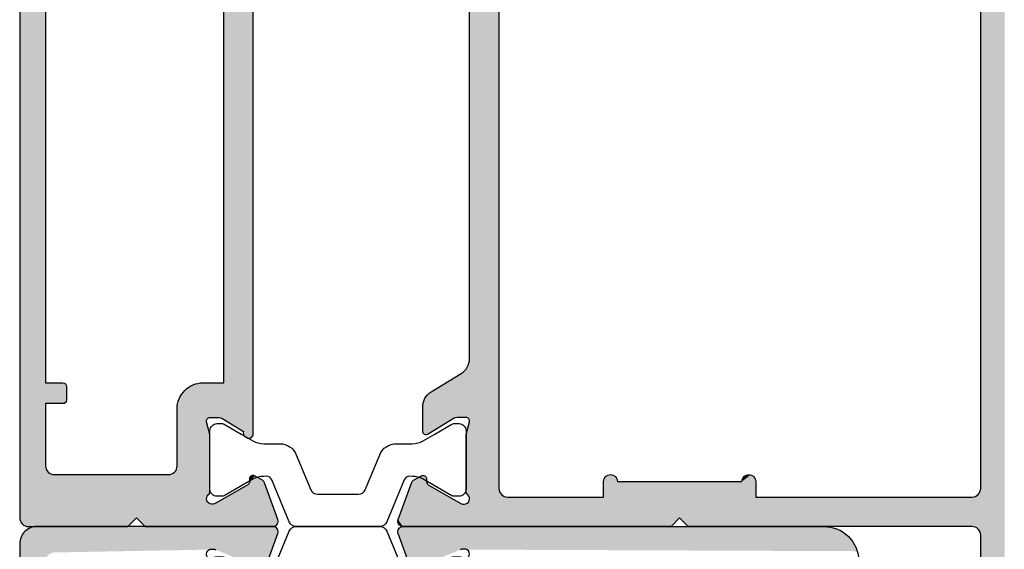
# Model space of a CAD drawing. Extents: x 0 to 354, y 0 to 482.
# Drawn here: x 44 to 101, y 210 to 240 of the extents above; entities that cross this region are included whole.
import ezdxf

# ---------------------------------------------------------------- set-up
doc = ezdxf.new("R2010")
doc.units = 0
for name, color, linetype in [('APL_HATCH', 253, 'CONTINUOUS'), ('APL_JOINERY', 2, 'CONTINUOUS'), ('JOINERY', 2, 'CONTINUOUS')]:
    doc.layers.add(name, color=color, linetype=linetype)

# ---------------------------------------------------------------- blocks, each defined once
blk = doc.blocks.new('*U80')
at = {"layer": 'APL_HATCH', "linetype": 'CONTINUOUS'}
for points in [[(-25.536, 10.816), (-25.589, 10.753), (-10.859, 10.783)], [(-25.477, 10.875), (-25.536, 10.816), (-10.854, 10.83)], [(-10.854, 10.83), (-25.536, 10.816), (-10.859, 10.783)], [(-25.414, 10.928), (-25.477, 10.875), (-10.866, 10.925)], [(-10.866, 10.925), (-25.477, 10.875), (-10.856, 10.878)], [(-10.856, 10.878), (-25.477, 10.875), (-10.854, 10.83)], [(-25.347, 10.976), (-25.414, 10.928), (-10.884, 10.97)], [(-10.884, 10.97), (-25.414, 10.928), (-10.866, 10.925)], [(-25.276, 11.019), (-25.347, 10.976), (-10.908, 11.011)], [(-10.908, 11.011), (-25.347, 10.976), (-10.884, 10.97)], [(-25.202, 11.055), (-25.276, 11.019), (-10.939, 11.048)], [(-10.939, 11.048), (-25.276, 11.019), (-10.908, 11.011)], [(-25.125, 11.085), (-25.202, 11.055), (-10.975, 11.08)], [(-10.975, 11.08), (-25.202, 11.055), (-10.939, 11.048)], [(-25.045, 11.108), (-25.125, 11.085), (-11.015, 11.105)], [(-11.015, 11.105), (-25.125, 11.085), (-10.975, 11.08)], [(-24.965, 11.125), (-25.045, 11.108), (-11.059, 11.124)], [(-11.059, 11.124), (-25.045, 11.108), (-11.015, 11.105)], [(-24.883, 11.136), (-24.965, 11.125), (-11.106, 11.135)], [(-11.106, 11.135), (-24.965, 11.125), (-11.059, 11.124)], [(-24.8, 11.139), (-24.883, 11.136), (-11.106, 11.135)], [(-11.154, 11.139), (-24.8, 11.139), (-11.106, 11.135)], [(-25.786, 10.304), (-25.797, 10.222), (-14.62, 9.839)], [(-25.769, 10.385), (-25.786, 10.304), (-14.62, 9.839)], [(-25.746, 10.464), (-25.769, 10.385), (-14.62, 9.839)], [(-25.716, 10.541), (-25.746, 10.464), (-14.62, 9.839)], [(-25.679, 10.615), (-25.716, 10.541), (-14.62, 9.839)], [(-25.637, 10.686), (-25.679, 10.615), (-14.62, 9.839)], [(-25.589, 10.753), (-25.637, 10.686), (-10.872, 10.736)], [(-10.872, 10.736), (-25.637, 10.686), (-14.62, 9.839)], [(-10.859, 10.783), (-25.589, 10.753), (-10.872, 10.736)], [(-10.872, 10.736), (-14.62, 9.839), (-14.568, 9.835)], [(-10.872, 10.736), (-14.568, 9.835), (-14.517, 9.821)], [(-10.872, 10.736), (-14.517, 9.821), (-11.641, 8.624)], [(-25.797, 10.222), (-25.8, 10.139), (-14.62, 9.839)], [(-25.8, 10.139), (-14.7, 9.839), (-14.62, 9.839)], [(-25.8, 10.139), (-23.8, 9.639), (-14.7, 9.839)], [(-25.8, 10.139), (-23.86, 9.635), (-23.8, 9.639)], [(-25.8, 10.139), (-23.92, 9.625), (-23.86, 9.635)], [(-25.8, 10.139), (-23.977, 9.607), (-23.92, 9.625)], [(-25.8, 10.139), (-24.032, 9.582), (-23.977, 9.607)], [(-25.8, 10.139), (-24.084, 9.551), (-24.032, 9.582)], [(-25.8, 10.139), (-24.132, 9.513), (-24.084, 9.551)], [(-25.8, 10.139), (-24.174, 9.471), (-24.132, 9.513)], [(-25.8, 10.139), (-24.211, 9.423), (-24.174, 9.471)], [(-25.8, 10.139), (-24.243, 9.371), (-24.211, 9.423)], [(-25.8, 10.139), (-24.268, 9.316), (-24.243, 9.371)], [(-25.8, 10.139), (-24.285, 9.259), (-24.268, 9.316)], [(-25.8, 10.139), (-24.296, 9.199), (-24.285, 9.259)], [(-25.8, 10.139), (-24.3, 9.139), (-24.296, 9.199)], [(-25.8, 10.139), (-25.8, -23.861), (-24.3, 9.139)], [(-14.7, 9.839), (-23.8, 9.639), (-14.748, 9.835)], [(-14.748, 9.835), (-23.8, 9.639), (-14.795, 9.824)], [(-14.795, 9.824), (-23.8, 9.639), (-14.839, 9.805)]]:
    blk.add_solid(points, dxfattribs=at)
blk = doc.blocks.new('00562C')
at = {"layer": 'APL_JOINERY'}
for points in [[(-14.9, 9.315, -0.6885), (-14.7, 9.839), (-14.62, 9.839, -0.131652), (-14.47, 9.799)], [(-11.641, 8.624), (-10.872, 10.736, 0.520567), (-11.154, 11.139), (-24.8, 11.139, 0.414214), (-25.8, 10.139), (-25.8, -23.861, 0.414214)]]:
    blk.add_lwpolyline(points, format="xyb", dxfattribs=at)
at = {"layer": 'APL_HATCH', "linetype": 'CONTINUOUS'}
blk.add_blockref('*U80', (0, 0), dxfattribs=at)
blk = doc.blocks.new('*U81')
at = {"layer": 'APL_HATCH', "linetype": 'CONTINUOUS'}
for points in [[(-36.5, 10.871), (-36.599, 10.81), (-10.854, 10.83)], [(-10.854, 10.83), (-36.599, 10.81), (-10.859, 10.783)], [(-36.398, 10.926), (-36.5, 10.871), (-10.866, 10.925)], [(-10.866, 10.925), (-36.5, 10.871), (-10.856, 10.878)], [(-10.856, 10.878), (-36.5, 10.871), (-10.854, 10.83)], [(-36.292, 10.976), (-36.398, 10.926), (-10.884, 10.97)], [(-10.884, 10.97), (-36.398, 10.926), (-10.866, 10.925)], [(-36.184, 11.018), (-36.292, 10.976), (-10.908, 11.011)], [(-10.908, 11.011), (-36.292, 10.976), (-10.884, 10.97)], [(-36.074, 11.055), (-36.184, 11.018), (-10.939, 11.048)], [(-10.939, 11.048), (-36.184, 11.018), (-10.908, 11.011)], [(-35.961, 11.085), (-36.074, 11.055), (-10.975, 11.08)], [(-10.975, 11.08), (-36.074, 11.055), (-10.939, 11.048)], [(-35.847, 11.109), (-35.961, 11.085), (-11.015, 11.105)], [(-11.015, 11.105), (-35.961, 11.085), (-10.975, 11.08)], [(-35.732, 11.126), (-35.847, 11.109), (-11.059, 11.124)], [(-11.059, 11.124), (-35.847, 11.109), (-11.015, 11.105)], [(-35.616, 11.136), (-35.732, 11.126), (-11.106, 11.135)], [(-11.106, 11.135), (-35.732, 11.126), (-11.059, 11.124)], [(-11.154, 11.139), (-35.616, 11.136), (-11.106, 11.135)], [(-35.5, 11.139), (-35.616, 11.136), (-11.154, 11.139)], [(-37.104, 10.333), (-37.171, 10.238), (-14.62, 9.839)], [(-37.032, 10.425), (-37.104, 10.333), (-14.62, 9.839)], [(-36.955, 10.512), (-37.032, 10.425), (-14.62, 9.839)], [(-36.872, 10.594), (-36.955, 10.512), (-14.62, 9.839)], [(-36.786, 10.671), (-36.872, 10.594), (-14.62, 9.839)], [(-36.694, 10.743), (-36.786, 10.671), (-10.872, 10.736)], [(-10.872, 10.736), (-36.786, 10.671), (-14.62, 9.839)], [(-36.599, 10.81), (-36.694, 10.743), (-10.859, 10.783)], [(-10.859, 10.783), (-36.694, 10.743), (-10.872, 10.736)], [(-10.872, 10.736), (-14.62, 9.839), (-14.568, 9.835)], [(-10.872, 10.736), (-14.568, 9.835), (-14.517, 9.821)], [(-10.872, 10.736), (-14.517, 9.821), (-11.641, 8.624)], [(-37.379, 9.823), (-37.416, 9.713), (-14.839, 9.805)], [(-37.336, 9.931), (-37.379, 9.823), (-14.7, 9.839)], [(-14.7, 9.839), (-37.379, 9.823), (-14.748, 9.835)], [(-14.748, 9.835), (-37.379, 9.823), (-14.795, 9.824)], [(-14.795, 9.824), (-37.379, 9.823), (-14.839, 9.805)], [(-37.287, 10.037), (-37.336, 9.931), (-14.62, 9.839)], [(-37.336, 9.931), (-14.7, 9.839), (-14.62, 9.839)], [(-37.232, 10.139), (-37.287, 10.037), (-14.62, 9.839)], [(-37.171, 10.238), (-37.232, 10.139), (-14.62, 9.839)]]:
    blk.add_solid(points, dxfattribs=at)
blk = doc.blocks.new('00564C')
at = {"layer": 'APL_JOINERY'}
for points in [[(-14.9, 9.315, -0.6885), (-14.7, 9.839), (-14.62, 9.839, -0.131652), (-14.47, 9.799)], [(-11.641, 8.624), (-10.872, 10.736, 0.520567), (-11.154, 11.139), (-35.5, 11.139, 0.414214), (-37.5, 9.139)]]:
    blk.add_lwpolyline(points, format="xyb", dxfattribs=at)
at = {"layer": 'APL_HATCH', "linetype": 'CONTINUOUS'}
blk.add_blockref('*U81', (0, 0), dxfattribs=at)
blk = doc.blocks.new('9100381')
at = {"layer": 'APL_JOINERY', "color": 8}
blk.add_lwpolyline([(-2.423, 0), (2.423, 0, 0.303347), (2.82, 0.265), (3.827, 2.697, -0.305344), (4.134, 2.901), (4.307, 2.899, -0.129779), (4.918, 2.733), (6.586, 1.77, 0.131638), (6.686, 1.744), (7, 1.744, 0.414214), (7.4, 2.144), (7.4, 5.544, 0.414214), (7, 5.944), (6.686, 5.944, 0.131653), (6.586, 5.917), (5.593, 5.344), (4.915, 4.952, -0.131652), (4.295, 4.786), (3.374, 4.786, 0.303347), (2.413, 4.144), (1.577, 2.125, -0.303347), (1.18, 1.86), (-1.18, 1.86, -0.303347), (-1.577, 2.125), (-2.413, 4.144, 0.303347), (-3.374, 4.786), (-4.295, 4.786, -0.131652), (-4.915, 4.952), (-5.593, 5.344), (-6.586, 5.917, 0.131653), (-6.686, 5.944), (-7, 5.944, 0.414214), (-7.4, 5.544), (-7.4, 2.144, 0.414214), (-7, 1.744), (-6.688, 1.744, 0.132061), (-6.583, 1.772), (-4.918, 2.733, -0.129779), (-4.307, 2.899), (-4.134, 2.901, -0.305344), (-3.827, 2.697), (-2.82, 0.265, 0.303347)], format="xyb", close=True, dxfattribs=at)
blk = doc.blocks.new('93010')
at = {"layer": 'APL_JOINERY'}
blk.add_blockref('00562C', (-30.85, 5.361), dxfattribs=at)
at = {"layer": 'APL_JOINERY', "xscale": -1, "rotation": 180}
blk.add_blockref('9100381', (-38.25, 16.499), dxfattribs=at)
at = {"layer": 'APL_JOINERY', "xscale": -1}
blk.add_blockref('00564C', (-45.65, 5.361), dxfattribs=at)
blk = doc.blocks.new('*U82')
at = {"layer": 'APL_HATCH', "linetype": 'CONTINUOUS', "extrusion": (0, 0, -1)}
for points in [[(20.657, 45.71), (-53.339, 45.65), (20.661, 45.65)], [(20.661, 45.65), (-36.839, 44.55), (13.461, 44.55)], [(-53.339, 45.65), (-36.839, 44.55), (20.661, 45.65)], [(20.646, 45.77), (-53.335, 45.71), (20.657, 45.71)], [(-53.335, 45.71), (-53.339, 45.65), (20.657, 45.71)], [(20.628, 45.827), (-53.325, 45.77), (20.646, 45.77)], [(-53.325, 45.77), (-53.335, 45.71), (20.646, 45.77)], [(20.604, 45.882), (-53.307, 45.827), (20.628, 45.827)], [(-53.307, 45.827), (-53.325, 45.77), (20.628, 45.827)], [(20.572, 45.934), (-53.282, 45.882), (20.604, 45.882)], [(-53.282, 45.882), (-53.307, 45.827), (20.604, 45.882)], [(-53.251, 45.934), (-53.282, 45.882), (20.572, 45.934)], [(-53.339, 45.65), (-46.139, 44.55), (-36.839, 44.55)], [(-34.139, 44.55), (-36.779, 44.546), (-34.199, 44.546)], [(-36.839, 44.55), (-36.779, 44.546), (-34.139, 44.55)], [(-34.199, 44.546), (-36.779, 44.546), (-34.259, 44.535)], [(-36.779, 44.546), (-36.72, 44.535), (-34.259, 44.535)], [(-34.259, 44.535), (-36.72, 44.535), (-34.316, 44.518)], [(-36.72, 44.535), (-36.662, 44.518), (-34.316, 44.518)], [(-34.316, 44.518), (-36.662, 44.518), (-34.371, 44.493)], [(-36.662, 44.518), (-36.607, 44.493), (-34.371, 44.493)], [(-34.371, 44.493), (-36.607, 44.493), (-34.423, 44.461)], [(-36.607, 44.493), (-36.555, 44.461), (-34.423, 44.461)], [(-34.423, 44.461), (-36.555, 44.461), (-34.471, 44.424)], [(-36.555, 44.461), (-36.508, 44.424), (-34.471, 44.424)], [(-34.471, 44.424), (-36.508, 44.424), (-34.513, 44.382)], [(-36.508, 44.424), (-36.465, 44.382), (-34.513, 44.382)], [(-34.513, 44.382), (-36.465, 44.382), (-34.551, 44.334)], [(-36.465, 44.382), (-36.428, 44.334), (-34.551, 44.334)], [(-34.551, 44.334), (-36.428, 44.334), (-34.582, 44.282)], [(-36.428, 44.334), (-36.396, 44.282), (-34.582, 44.282)], [(-34.582, 44.282), (-36.396, 44.282), (-34.607, 44.227)], [(-36.396, 44.282), (-36.372, 44.227), (-34.607, 44.227)], [(-34.607, 44.227), (-36.372, 44.227), (-34.625, 44.17)], [(-36.372, 44.227), (-36.354, 44.17), (-34.625, 44.17)], [(-34.625, 44.17), (-36.354, 44.17), (-34.635, 44.11)], [(-36.354, 44.17), (-36.343, 44.11), (-34.635, 44.11)], [(-34.635, 44.11), (-36.343, 44.11), (-34.639, 44.05)], [(-36.343, 44.11), (-36.339, 44.05), (-34.639, 44.05)], [(-36.339, 44.05), (-36.339, 27.65), (-34.639, 31.55)], [(-34.639, 44.05), (-36.339, 44.05), (-34.639, 31.55)], [(-33.393, 31.35), (-36.339, 27.65), (-33.37, 31.303)], [(-33.422, 31.394), (-36.339, 27.65), (-33.393, 31.35)], [(-33.456, 31.433), (-36.339, 27.65), (-33.422, 31.394)], [(-33.496, 31.467), (-36.339, 27.65), (-33.456, 31.433)], [(-33.539, 31.496), (-36.339, 27.65), (-33.496, 31.467)], [(-33.586, 31.52), (-36.339, 27.65), (-33.539, 31.496)], [(-33.636, 31.536), (-36.339, 27.65), (-33.586, 31.52)], [(-33.687, 31.547), (-36.339, 27.65), (-33.636, 31.536)], [(-33.739, 31.55), (-36.339, 27.65), (-33.687, 31.547)], [(-36.339, 27.65), (-33.739, 31.55), (-34.639, 31.55)], [(-33.343, 31.202), (-33.739, 30.75), (-33.339, 31.15)], [(-33.339, 31.15), (-33.739, 30.75), (-33.343, 31.098)], [(-33.353, 31.254), (-33.739, 30.75), (-33.343, 31.202)], [(-33.343, 31.098), (-33.739, 30.75), (-33.353, 31.046)], [(-33.37, 31.303), (-36.339, 27.65), (-33.353, 31.254)], [(-33.353, 31.254), (-36.339, 27.65), (-33.739, 30.75)], [(-33.353, 31.046), (-33.739, 30.75), (-33.37, 30.997)], [(-33.37, 30.997), (-33.739, 30.75), (-33.393, 30.95)], [(-33.393, 30.95), (-33.739, 30.75), (-33.422, 30.906)], [(-33.422, 30.906), (-33.739, 30.75), (-33.456, 30.867)], [(-33.456, 30.867), (-33.739, 30.75), (-33.496, 30.833)], [(-33.496, 30.833), (-33.739, 30.75), (-33.539, 30.804)], [(-33.539, 30.804), (-33.739, 30.75), (-33.586, 30.78)], [(-33.586, 30.78), (-33.739, 30.75), (-33.636, 30.764)], [(-33.636, 30.764), (-33.739, 30.75), (-33.687, 30.753)], [(-33.739, 30.75), (-36.339, 27.65), (-35.839, 27.15)], [(-33.739, 30.75), (-35.839, 27.15), (-33.739, 23.55)], [(-35.839, 27.15), (-36.339, 26.65), (-33.739, 23.55)], [(-36.339, 26.65), (-34.639, 22.75), (-33.739, 23.55)], [(-36.339, 26.65), (-36.339, 11.154), (-34.639, 22.75)], [(-33.393, 23.35), (-34.639, 22.75), (-33.37, 23.303)], [(-33.422, 23.394), (-34.639, 22.75), (-33.393, 23.35)], [(-33.456, 23.433), (-34.639, 22.75), (-33.422, 23.394)], [(-33.496, 23.467), (-34.639, 22.75), (-33.456, 23.433)], [(-33.539, 23.496), (-34.639, 22.75), (-33.496, 23.467)], [(-33.586, 23.52), (-34.639, 22.75), (-33.539, 23.496)], [(-33.636, 23.536), (-34.639, 22.75), (-33.586, 23.52)], [(-33.687, 23.547), (-34.639, 22.75), (-33.636, 23.536)], [(-33.739, 23.55), (-34.639, 22.75), (-33.687, 23.547)], [(-33.343, 23.202), (-34.639, 22.75), (-33.339, 23.15)], [(-33.339, 23.15), (-34.639, 22.75), (-33.343, 23.098)], [(-33.353, 23.254), (-34.639, 22.75), (-33.343, 23.202)], [(-33.343, 23.098), (-34.639, 22.75), (-33.353, 23.046)], [(-33.37, 23.303), (-34.639, 22.75), (-33.353, 23.254)], [(-33.353, 23.046), (-34.639, 22.75), (-33.37, 22.997)], [(-33.37, 22.997), (-34.639, 22.75), (-33.393, 22.95)], [(-33.393, 22.95), (-34.639, 22.75), (-33.422, 22.906)], [(-33.422, 22.906), (-34.639, 22.75), (-33.456, 22.867)], [(-33.456, 22.867), (-34.639, 22.75), (-33.496, 22.833)], [(-33.496, 22.833), (-34.639, 22.75), (-33.539, 22.804)], [(-33.539, 22.804), (-34.639, 22.75), (-33.586, 22.78)], [(-33.586, 22.78), (-34.639, 22.75), (-33.636, 22.764)], [(-33.636, 22.764), (-34.639, 22.75), (-33.687, 22.753)], [(-33.687, 22.753), (-34.639, 22.75), (-33.739, 22.75)], [(-34.639, 22.75), (-36.339, 11.154), (-34.639, 17.2)], [(-34.625, 17.08), (-36.339, 11.154), (-34.607, 17.023)], [(-34.636, 17.14), (-36.339, 11.154), (-34.625, 17.08)], [(-34.639, 17.2), (-36.339, 11.154), (-34.636, 17.14)], [(-26.643, 15), (1.461, 16.7), (-34.139, 16.7)], [(1.461, 16.7), (-26.643, 15), (-6.035, 15)], [(-34.139, 16.7), (-34.728, 15), (-26.643, 15)], [(-34.199, 16.704), (-35.005, 14.839), (-34.139, 16.7)], [(-34.139, 16.7), (-34.776, 14.998), (-34.728, 15)], [(-34.139, 16.7), (-34.823, 14.988), (-34.776, 14.998)], [(-34.139, 16.7), (-34.868, 14.971), (-34.823, 14.988)], [(-34.139, 16.7), (-34.91, 14.947), (-34.868, 14.971)], [(-34.139, 16.7), (-34.947, 14.916), (-34.91, 14.947)], [(-34.139, 16.7), (-34.979, 14.88), (-34.947, 14.916)], [(-34.139, 16.7), (-35.005, 14.839), (-34.979, 14.88)], [(-34.259, 16.715), (-35.005, 14.839), (-34.199, 16.704)], [(-34.316, 16.732), (-35.024, 14.795), (-34.259, 16.715)], [(-34.259, 16.715), (-35.024, 14.795), (-35.005, 14.839)], [(-34.372, 16.757), (-35.024, 14.795), (-34.316, 16.732)], [(-34.423, 16.789), (-36.339, 11.154), (-34.372, 16.757)], [(-34.372, 16.757), (-36.339, 11.154), (-35.024, 14.795)], [(-34.471, 16.826), (-36.339, 11.154), (-34.423, 16.789)], [(-34.513, 16.868), (-36.339, 11.154), (-34.471, 16.826)], [(-34.551, 16.916), (-36.339, 11.154), (-34.513, 16.868)], [(-34.582, 16.968), (-36.339, 11.154), (-34.551, 16.916)], [(-34.607, 17.023), (-36.339, 11.154), (-34.582, 16.968)], [(-26.643, 15), (-34.728, 15), (-30.253, 15)], [(-26.643, 15), (-30.253, 15), (-26.728, 14.996)], [(-30.253, 15), (-30.217, 14.999), (-26.728, 14.996)], [(-30.217, 14.999), (-30.181, 14.991), (-26.728, 14.996)], [(-26.728, 14.996), (-30.181, 14.991), (-26.813, 14.986)], [(-30.181, 14.991), (-30.147, 14.978), (-26.813, 14.986)], [(-26.813, 14.986), (-30.147, 14.978), (-26.896, 14.967)], [(-30.147, 14.978), (-30.117, 14.958), (-26.896, 14.967)], [(-26.896, 14.967), (-30.117, 14.958), (-26.978, 14.942)], [(-30.117, 14.958), (-30.09, 14.933), (-26.978, 14.942)], [(-26.978, 14.942), (-30.09, 14.933), (-27.057, 14.911)], [(-30.09, 14.933), (-30.068, 14.904), (-27.057, 14.911)], [(-27.057, 14.911), (-30.068, 14.904), (-27.133, 14.872)], [(-30.068, 14.904), (-30.052, 14.871), (-27.133, 14.872)], [(-27.133, 14.872), (-30.052, 14.871), (-27.205, 14.827)], [(-30.052, 14.871), (-30.043, 14.836), (-27.205, 14.827)], [(-30.043, 14.836), (-30.039, 14.8), (-27.205, 14.827)], [(-27.205, 14.827), (-30.039, 14.8), (-27.273, 14.776)], [(-30.039, 14.8), (-30.039, 14.279), (-27.273, 14.776)], [(-30.253, 15), (-34.68, 14.994), (-30.289, 14.994)], [(-34.728, 15), (-34.68, 14.994), (-30.253, 15)], [(-30.289, 14.994), (-34.634, 14.981), (-31.015, 14.806)], [(-34.68, 14.994), (-34.634, 14.981), (-30.289, 14.994)], [(-34.634, 14.981), (-34.59, 14.96), (-31.015, 14.806)], [(-34.59, 14.96), (-34.55, 14.933), (-31.015, 14.806)], [(-34.55, 14.933), (-34.516, 14.9), (-31.015, 14.806)], [(-34.516, 14.9), (-34.479, 14.865), (-31.015, 14.806)], [(-34.479, 14.865), (-34.437, 14.837), (-31.015, 14.806)], [(-34.437, 14.837), (-34.391, 14.817), (-31.015, 14.806)], [(-34.391, 14.817), (-34.342, 14.804), (-31.015, 14.806)], [(-31.015, 14.806), (-34.342, 14.804), (-31.039, 14.802)], [(-34.342, 14.804), (-34.292, 14.8), (-31.039, 14.802)], [(-31.039, 14.802), (-34.292, 14.8), (-31.065, 14.8)], [(-27.273, 14.776), (-30.039, 14.279), (-27.337, 14.72)], [(-27.337, 14.72), (-30.039, 14.279), (-27.396, 14.658)], [(-27.396, 14.658), (-30.039, 14.279), (-27.449, 14.592)], [(-27.449, 14.592), (-30.039, 14.279), (-27.497, 14.521)], [(-27.497, 14.521), (-30.039, 14.279), (-28.56, 12.779)], [(-30.039, 14.279), (-30.044, 14.224), (-28.56, 12.779)], [(-34.999, 14.47), (-36.339, 11.154), (-33.93, 12.618)], [(-35.021, 14.517), (-36.339, 11.154), (-34.999, 14.47)], [(-35.035, 14.568), (-36.339, 11.154), (-35.021, 14.517)], [(-35.024, 14.795), (-36.339, 11.154), (-35.035, 14.748)], [(-35.035, 14.748), (-36.339, 11.154), (-35.039, 14.7)], [(-35.039, 14.62), (-36.339, 11.154), (-35.035, 14.568)], [(-35.039, 14.7), (-36.339, 11.154), (-35.039, 14.62)], [(-30.044, 14.224), (-30.059, 14.172), (-28.56, 12.779)], [(-30.059, 14.172), (-30.083, 14.123), (-28.56, 12.779)], [(-30.083, 14.123), (-31.01, 12.604), (-28.56, 12.779)], [(-28.56, 12.779), (-31.01, 12.604), (-28.608, 12.708)], [(-28.608, 12.708), (-31.01, 12.604), (-28.661, 12.642)], [(-28.661, 12.642), (-31.01, 12.604), (-28.72, 12.58)], [(-31.01, 12.604), (-31.026, 12.573), (-28.72, 12.58)], [(-28.72, 12.58), (-31.026, 12.573), (-28.783, 12.524)], [(-31.026, 12.573), (-31.035, 12.539), (-28.783, 12.524)], [(-31.035, 12.539), (-31.039, 12.504), (-28.783, 12.524)], [(-28.783, 12.524), (-31.039, 12.504), (-28.852, 12.473)], [(-33.825, 12.53), (-36.339, 11.154), (-33.791, 12.521)], [(-33.857, 12.545), (-36.339, 11.154), (-33.825, 12.53)], [(-33.885, 12.565), (-36.339, 11.154), (-33.857, 12.545)], [(-33.91, 12.589), (-36.339, 11.154), (-33.885, 12.565)], [(-33.93, 12.618), (-36.339, 11.154), (-33.91, 12.589)], [(-31.039, 12.504), (-31.037, 12.468), (-28.852, 12.473)], [(-28.852, 12.473), (-31.037, 12.468), (-28.924, 12.428)], [(-31.037, 12.468), (-31.028, 12.434), (-28.924, 12.428)], [(-31.028, 12.434), (-31.014, 12.402), (-28.924, 12.428)], [(-28.924, 12.428), (-31.014, 12.402), (-29, 12.389)], [(-31.014, 12.402), (-30.994, 12.373), (-29, 12.389)], [(-29, 12.389), (-30.994, 12.373), (-29.079, 12.358)], [(-30.994, 12.373), (-30.969, 12.348), (-29.079, 12.358)], [(-29.079, 12.358), (-30.969, 12.348), (-29.161, 12.333)], [(-30.969, 12.348), (-30.94, 12.327), (-29.161, 12.333)], [(-29.161, 12.333), (-30.94, 12.327), (-29.244, 12.314)], [(-30.94, 12.327), (-30.908, 12.312), (-29.244, 12.314)], [(-29.244, 12.314), (-30.908, 12.312), (-29.328, 12.304)], [(-30.908, 12.312), (-30.874, 12.303), (-29.328, 12.304)], [(-29.328, 12.304), (-30.874, 12.303), (-29.414, 12.3)], [(-30.874, 12.303), (-30.839, 12.3), (-29.414, 12.3)], [(-33.386, 12.353), (-36.339, 11.154), (-33.383, 12.318)], [(-33.383, 12.318), (-36.339, 11.154), (-33.386, 12.283)], [(-33.395, 12.386), (-36.339, 11.154), (-33.386, 12.353)], [(-33.386, 12.283), (-36.339, 11.154), (-33.395, 12.25)], [(-33.41, 12.418), (-36.339, 11.154), (-33.395, 12.386)], [(-33.395, 12.25), (-36.339, 11.154), (-33.41, 12.218)], [(-33.43, 12.447), (-36.339, 11.154), (-33.41, 12.418)], [(-33.41, 12.218), (-36.339, 11.154), (-33.667, 11.772)], [(-33.455, 12.471), (-36.339, 11.154), (-33.43, 12.447)], [(-33.483, 12.491), (-36.339, 11.154), (-33.455, 12.471)], [(-33.515, 12.506), (-36.339, 11.154), (-33.483, 12.491)], [(-33.549, 12.515), (-36.339, 11.154), (-33.515, 12.506)], [(-33.583, 12.518), (-36.339, 11.154), (-33.549, 12.515)], [(-33.757, 12.518), (-36.339, 11.154), (-33.583, 12.518)], [(-33.791, 12.521), (-36.339, 11.154), (-33.757, 12.518)], [(-33.667, 11.772), (-36.339, 11.154), (-33.697, 11.73)], [(-33.697, 11.73), (-36.339, 11.154), (-33.734, 11.693)], [(-33.734, 11.693), (-36.339, 11.154), (-33.777, 11.663)], [(-33.777, 11.663), (-36.339, 11.154), (-33.825, 11.641)], [(-33.825, 11.641), (-36.339, 11.154), (-35.937, 10.872)], [(-36.339, 11.154), (-36.335, 11.106), (-35.937, 10.872)], [(-36.335, 11.106), (-36.324, 11.059), (-35.937, 10.872)], [(-36.324, 11.059), (-36.305, 11.015), (-35.937, 10.872)], [(-36.305, 11.015), (-36.28, 10.975), (-35.937, 10.872)], [(-36.28, 10.975), (-36.248, 10.939), (-35.937, 10.872)], [(-36.248, 10.939), (-36.211, 10.908), (-35.937, 10.872)], [(-36.211, 10.908), (-36.17, 10.884), (-35.937, 10.872)], [(-36.17, 10.884), (-36.125, 10.866), (-35.937, 10.872)], [(-35.937, 10.872), (-36.125, 10.866), (-35.983, 10.859)], [(-36.125, 10.866), (-36.078, 10.856), (-35.983, 10.859)], [(-35.983, 10.859), (-36.078, 10.856), (-36.03, 10.854)]]:
    blk.add_solid(points, dxfattribs=at)
at = {"layer": 'APL_HATCH', "linetype": 'CONTINUOUS'}
for points in [[(36.839, 44.55), (-4.161, 44.55), (-13.461, 44.55)], [(36.839, 44.55), (-1.461, 44.55), (-4.161, 44.55)], [(36.839, 44.55), (34.139, 44.55), (-1.461, 44.55)]]:
    blk.add_solid(points, dxfattribs=at)
blk = doc.blocks.new('00660C')
at = {"layer": 'APL_JOINERY'}
for points in [[(46.139, 44.55), (36.839, 44.55, 0.414214), (36.339, 44.05), (36.339, 27.65), (35.839, 27.15), (36.339, 26.65), (36.339, 11.154, -0.520567), (35.937, 10.872), (33.825, 11.641, -0.176327), (33.667, 11.772), (33.41, 12.218, -0.57735), (33.583, 12.518), (33.757, 12.518, 0.267949), (33.93, 12.618), (34.999, 14.47, 0.131652), (35.039, 14.62), (35.039, 14.7, 0.6885), (34.516, 14.9, -0.213422), (34.292, 14.8), (31.065, 14.8, -0.063254), (31.015, 14.806), (30.289, 14.994, 0.490314), (30.039, 14.8), (30.039, 14.279, 0.137872), (30.083, 14.123), (31.01, 12.604, -0.585524), (30.839, 12.3), (29.414, 12.3, -0.261413), (28.56, 12.779), (27.497, 14.521, 0.261413), (26.643, 15), (6.035, 15, 0.261413)], [(34.639, 31.55), (34.639, 44.05, 0.414213), (34.139, 44.55), (-1.461, 44.55, 0.414213), (-1.961, 44.05), (-1.961, 31.55), (-1.061, 31.55, -1), (-1.061, 30.75), (-1.061, 23.55, -1), (-1.061, 22.75), (-1.961, 22.75), (-1.961, 17.2, 0.414214), (-1.461, 16.7), (34.139, 16.7, 0.414214), (34.639, 17.2), (34.639, 22.75), (33.739, 22.75, -1), (33.739, 23.55), (33.739, 30.75, -1), (33.739, 31.55), (34.639, 31.55)]]:
    blk.add_lwpolyline(points, format="xyb", dxfattribs=at)
blk.add_lwpolyline([(34.292, 14.8), (31.065, 14.8)], dxfattribs=at)
at = {"layer": 'APL_HATCH', "linetype": 'CONTINUOUS'}
blk.add_blockref('*U82', (0, 0), dxfattribs=at)
blk = doc.blocks.new('*U83')
at = {"layer": 'APL_HATCH', "linetype": 'CONTINUOUS'}
for points in [[(19.597, 14.928), (17.485, 14.159), (19.831, 14.916)], [(19.831, 14.916), (17.485, 14.159), (19.872, 14.892)], [(19.872, 14.892), (17.485, 14.159), (19.909, 14.861)], [(19.909, 14.861), (17.485, 14.159), (19.941, 14.825)], [(19.941, 14.825), (17.485, 14.159), (19.966, 14.785)], [(19.644, 14.941), (19.597, 14.928), (19.786, 14.934)], [(19.786, 14.934), (19.597, 14.928), (19.831, 14.916)], [(19.691, 14.946), (19.644, 14.941), (19.739, 14.944)], [(19.739, 14.944), (19.644, 14.941), (19.786, 14.934)], [(19.966, 14.785), (17.485, 14.159), (19.985, 14.741)], [(19.985, 14.741), (17.485, 14.159), (19.996, 14.694)], [(19.996, 14.694), (17.485, 14.159), (20, 14.646)], [(20, 14.646), (17.485, 14.159), (18.682, 11.283)], [(20, 14.646), (18.682, 11.283), (20, 7.25)], [(17.328, 14.028), (17.071, 13.582), (17.546, 13.235)], [(17.358, 14.07), (17.328, 14.028), (18.66, 11.33)], [(17.328, 14.028), (17.546, 13.235), (17.571, 13.211)], [(17.328, 14.028), (17.571, 13.211), (17.591, 13.182)], [(17.328, 14.028), (17.591, 13.182), (18.66, 11.33)], [(17.395, 14.107), (17.358, 14.07), (18.66, 11.33)], [(17.438, 14.137), (17.395, 14.107), (18.682, 11.283)], [(17.395, 14.107), (18.66, 11.33), (18.682, 11.283)], [(17.485, 14.159), (17.438, 14.137), (18.682, 11.283)], [(-14.899, 13.276), (-14.9, 13.235), (14.9, 13.235)], [(-14.9, 13.235), (-14.894, 13.195), (14.894, 13.195)], [(14.9, 13.235), (-14.9, 13.235), (14.894, 13.195)], [(-14.891, 13.316), (-14.899, 13.276), (14.899, 13.276)], [(14.899, 13.276), (-14.899, 13.276), (14.9, 13.235)], [(-14.894, 13.195), (-14.882, 13.156), (14.882, 13.156)], [(14.894, 13.195), (-14.894, 13.195), (14.882, 13.156)], [(-14.877, 13.354), (-14.891, 13.316), (14.891, 13.316)], [(14.891, 13.316), (-14.891, 13.316), (14.899, 13.276)], [(-14.882, 13.156), (-14.863, 13.12), (14.863, 13.12)], [(14.882, 13.156), (-14.882, 13.156), (14.863, 13.12)], [(-14.857, 13.39), (-14.877, 13.354), (14.877, 13.354)], [(14.877, 13.354), (-14.877, 13.354), (14.891, 13.316)], [(-14.863, 13.12), (-14.811, 13.034), (14.863, 13.12)], [(-14.832, 13.422), (-14.857, 13.39), (14.857, 13.39)], [(14.857, 13.39), (-14.857, 13.39), (14.877, 13.354)], [(-14.802, 13.449), (-14.832, 13.422), (14.832, 13.422)], [(14.832, 13.422), (-14.832, 13.422), (14.857, 13.39)], [(14.863, 13.12), (-14.811, 13.034), (14.811, 13.034)], [(-14.767, 13.471), (-14.802, 13.449), (14.802, 13.449)], [(14.802, 13.449), (-14.802, 13.449), (14.832, 13.422)], [(-14.73, 13.487), (-14.767, 13.471), (14.768, 13.471)], [(14.768, 13.471), (-14.767, 13.471), (14.802, 13.449)], [(-14.691, 13.497), (-14.73, 13.487), (14.73, 13.487)], [(14.73, 13.487), (-14.73, 13.487), (14.768, 13.471)], [(-14.65, 13.5), (-14.691, 13.497), (14.691, 13.497)], [(14.691, 13.497), (-14.691, 13.497), (14.73, 13.487)], [(14.65, 13.5), (-14.65, 13.5), (14.691, 13.497)], [(17.047, 13.517), (17.044, 13.482), (17.517, 13.255)], [(17.044, 13.482), (17.047, 13.447), (17.486, 13.27)], [(17.044, 13.482), (17.486, 13.27), (17.517, 13.255)], [(17.056, 13.55), (17.047, 13.517), (17.517, 13.255)], [(17.047, 13.447), (17.056, 13.414), (17.486, 13.27)], [(17.071, 13.582), (17.056, 13.55), (17.517, 13.255)], [(17.056, 13.414), (17.071, 13.382), (17.486, 13.27)], [(17.071, 13.582), (17.517, 13.255), (17.546, 13.235)], [(17.071, 13.382), (17.091, 13.353), (17.452, 13.279)], [(17.071, 13.382), (17.452, 13.279), (17.486, 13.27)], [(17.091, 13.353), (17.116, 13.329), (17.452, 13.279)], [(17.116, 13.329), (17.144, 13.309), (17.452, 13.279)], [(17.144, 13.309), (17.176, 13.294), (17.417, 13.282)], [(17.144, 13.309), (17.417, 13.282), (17.452, 13.279)], [(17.176, 13.294), (17.209, 13.285), (17.417, 13.282)], [(17.209, 13.285), (17.244, 13.282), (17.417, 13.282)], [(-14.811, 13.034), (-14.789, 13.003), (14.789, 13.003)], [(14.811, 13.034), (-14.811, 13.034), (14.789, 13.003)], [(-14.789, 13.003), (-14.762, 12.976), (14.762, 12.976)], [(14.789, 13.003), (-14.789, 13.003), (14.762, 12.976)], [(-14.762, 12.976), (-14.731, 12.953), (14.731, 12.953)], [(14.762, 12.976), (-14.762, 12.976), (14.731, 12.953)], [(-14.731, 12.953), (-14.697, 12.935), (14.697, 12.935)], [(14.731, 12.953), (-14.731, 12.953), (14.697, 12.935)], [(14.697, 12.935), (-14.697, 12.935), (-14.509, 12.931)], [(14.697, 12.935), (-14.509, 12.931), (14.509, 12.931)], [(-14.509, 12.931), (-11.7, 11.8), (14.509, 12.931)], [(14.509, 12.931), (-11.7, 11.8), (11.7, 11.8)], [(14.509, 12.931), (11.7, 11.8), (13.744, 11.677)], [(14.697, 12.935), (14.509, 12.931), (14.661, 12.923)], [(14.509, 12.931), (14.546, 12.92), (14.661, 12.923)], [(14.661, 12.923), (14.546, 12.92), (14.623, 12.916)], [(14.546, 12.92), (14.584, 12.915), (14.623, 12.916)], [(11.7, 11.8), (11.7, 10.6), (13.744, 11.677)], [(13.744, 11.677), (11.7, 10.6), (13.72, 11.628)], [(13.72, 11.628), (11.7, 10.6), (13.705, 11.576)], [(13.705, 11.576), (11.7, 10.6), (13.7, 11.521)], [(13.7, 11.521), (11.7, 10.6), (13.7, 11)], [(13.7, 11), (11.7, 10.6), (13.703, 10.964)], [(13.703, 10.964), (11.7, 10.6), (13.713, 10.929)], [(13.713, 10.929), (11.7, 10.6), (13.729, 10.896)], [(13.729, 10.896), (11.7, 10.6), (13.751, 10.867)], [(13.751, 10.867), (11.7, 10.6), (13.778, 10.842)], [(13.778, 10.842), (11.7, 10.6), (13.808, 10.822)], [(13.808, 10.822), (11.7, 10.6), (13.842, 10.809)], [(14.676, 10.994), (13.95, 10.806), (18.052, 10.983)], [(18.052, 10.983), (13.95, 10.806), (18.098, 10.963)], [(18.098, 10.963), (13.95, 10.806), (18.14, 10.935)], [(18.14, 10.935), (13.95, 10.806), (18.176, 10.9)], [(18.176, 10.9), (13.95, 10.806), (18.211, 10.867)], [(18.211, 10.867), (13.95, 10.806), (18.251, 10.84)], [(18.251, 10.84), (13.95, 10.806), (18.295, 10.819)], [(18.295, 10.819), (13.95, 10.806), (18.341, 10.806)], [(14.7, 10.998), (14.676, 10.994), (18.003, 10.996)], [(18.003, 10.996), (14.676, 10.994), (18.052, 10.983)], [(14.7, 10.998), (17.953, 11), (14.726, 11)], [(17.953, 11), (14.7, 10.998), (18.003, 10.996)], [(18.529, 10.829), (18.484, 10.812), (20, 7.25)], [(18.571, 10.853), (18.529, 10.829), (20, 7.25)], [(18.608, 10.884), (18.571, 10.853), (20, 7.25)], [(18.64, 10.92), (18.608, 10.884), (20, 7.25)], [(18.666, 10.961), (18.64, 10.92), (20, 7.25)], [(18.685, 11.005), (18.666, 10.961), (20, 7.25)], [(18.682, 11.283), (18.696, 11.232), (20, 7.25)], [(18.696, 11.052), (18.685, 11.005), (20, 7.25)], [(18.696, 11.232), (18.7, 11.18), (20, 7.25)], [(18.7, 11.1), (18.696, 11.052), (20, 7.25)], [(18.7, 11.18), (18.7, 11.1), (20, 7.25)], [(13.842, 10.809), (11.7, 10.6), (13.878, 10.801)], [(13.878, 10.801), (11.7, 10.6), (13.914, 10.8)], [(18.389, 10.8), (11.7, 10.6), (16.62, 9.085)], [(13.914, 10.8), (11.7, 10.6), (18.389, 10.8)], [(11.7, 10.6), (11.704, 10.498), (16.62, 9.085)], [(11.704, 10.498), (11.714, 10.396), (16.62, 9.085)], [(11.714, 10.396), (11.731, 10.295), (16.62, 9.085)], [(11.731, 10.295), (11.756, 10.195), (16.62, 9.085)], [(18.341, 10.806), (13.914, 10.8), (18.389, 10.8)], [(13.95, 10.806), (13.914, 10.8), (18.341, 10.806)], [(18.389, 10.8), (16.62, 9.085), (16.677, 9.068)], [(18.389, 10.8), (16.677, 9.068), (16.732, 9.043)], [(18.389, 10.8), (16.732, 9.043), (20, 7.25)], [(18.437, 10.802), (18.389, 10.8), (20, 7.25)], [(18.484, 10.812), (18.437, 10.802), (20, 7.25)], [(11.756, 10.195), (11.787, 10.098), (16.62, 9.085)], [(11.787, 10.098), (11.824, 10.002), (16.62, 9.085)], [(11.824, 10.002), (11.868, 9.91), (16.56, 9.096)], [(11.824, 10.002), (16.56, 9.096), (16.62, 9.085)], [(11.868, 9.91), (11.918, 9.821), (16.56, 9.096)], [(11.918, 9.821), (11.975, 9.735), (16.56, 9.096)], [(11.975, 9.735), (12.037, 9.653), (16.56, 9.096)], [(12.037, 9.653), (12.104, 9.576), (16.56, 9.096)], [(12.104, 9.576), (12.176, 9.504), (16.56, 9.096)], [(12.176, 9.504), (12.253, 9.436), (16.56, 9.096)], [(12.253, 9.436), (12.335, 9.375), (16.56, 9.096)], [(12.335, 9.375), (12.421, 9.318), (16.5, 9.1)], [(12.335, 9.375), (16.5, 9.1), (16.56, 9.096)], [(12.421, 9.318), (12.51, 9.268), (16.5, 9.1)], [(12.51, 9.268), (12.603, 9.224), (16.5, 9.1)], [(12.603, 9.224), (12.698, 9.187), (16.5, 9.1)], [(12.698, 9.187), (12.795, 9.156), (16.5, 9.1)], [(12.795, 9.156), (12.895, 9.131), (16.5, 9.1)], [(12.895, 9.131), (12.996, 9.114), (16.5, 9.1)], [(12.996, 9.114), (13.098, 9.103), (16.5, 9.1)], [(13.098, 9.103), (13.2, 9.1), (16.5, 9.1)], [(16.732, 9.043), (16.784, 9.011), (20, 7.25)], [(16.784, 9.011), (16.832, 8.974), (20, 7.25)], [(16.832, 8.974), (16.874, 8.932), (20, 7.25)], [(16.874, 8.932), (16.912, 8.884), (20, 7.25)], [(16.912, 8.884), (16.943, 8.832), (20, 7.25)], [(16.943, 8.832), (16.968, 8.777), (20, 7.25)], [(16.968, 8.777), (16.986, 8.72), (20, 7.25)], [(16.986, 8.72), (16.996, 8.66), (20, 7.25)], [(16.996, 8.66), (17, 8.6), (20, 7.25)], [(17, 8.6), (19.5, 6.75), (20, 7.25)], [(17, 8.6), (17, 2), (19.5, 6.75)], [(19.5, 6.75), (17, 2), (20, 6.25)], [(20, 6.25), (17, 2), (20, 0.5)], [(11.703, 2.535), (11.7, 2.5), (12.9, 2.5)], [(11.7, 2.5), (11.7, 1.5), (12.9, 1.5)], [(12.9, 2.5), (11.7, 2.5), (12.9, 1.5)], [(11.712, 2.568), (11.703, 2.535), (12.897, 2.535)], [(12.897, 2.535), (11.703, 2.535), (12.9, 2.5)], [(11.727, 2.6), (11.712, 2.568), (12.888, 2.568)], [(12.888, 2.568), (11.712, 2.568), (12.897, 2.535)], [(11.747, 2.629), (11.727, 2.6), (12.873, 2.6)], [(12.873, 2.6), (11.727, 2.6), (12.888, 2.568)], [(11.772, 2.653), (11.747, 2.629), (12.853, 2.629)], [(12.853, 2.629), (11.747, 2.629), (12.873, 2.6)], [(11.8, 2.673), (11.772, 2.653), (12.829, 2.653)], [(12.829, 2.653), (11.772, 2.653), (12.853, 2.629)], [(11.832, 2.688), (11.8, 2.673), (12.8, 2.673)], [(12.8, 2.673), (11.8, 2.673), (12.829, 2.653)], [(11.865, 2.697), (11.832, 2.688), (12.769, 2.688)], [(12.769, 2.688), (11.832, 2.688), (12.8, 2.673)], [(11.9, 2.7), (11.865, 2.697), (12.735, 2.697)], [(12.735, 2.697), (11.865, 2.697), (12.769, 2.688)], [(12.735, 2.697), (12.7, 2.7), (11.9, 2.7)], [(16.912, 1.716), (16.874, 1.668), (20, 0.5)], [(16.943, 1.768), (16.912, 1.716), (20, 0.5)], [(16.968, 1.823), (16.943, 1.768), (20, 0.5)], [(16.986, 1.88), (16.968, 1.823), (20, 0.5)], [(16.996, 1.94), (16.986, 1.88), (20, 0.5)], [(17, 2), (16.996, 1.94), (20, 0.5)], [(-16.5, 1.5), (-20, 0.5), (20, 0.5)], [(16.5, 1.5), (-16.5, 1.5), (20, 0.5)], [(-11.7, 1.5), (-16.5, 1.5), (16.5, 1.5)], [(11.7, 1.5), (-11.7, 1.5), (16.5, 1.5)], [(12.9, 1.5), (11.7, 1.5), (16.5, 1.5)], [(16.56, 1.504), (16.5, 1.5), (20, 0.5)], [(16.62, 1.515), (16.56, 1.504), (20, 0.5)], [(16.677, 1.532), (16.62, 1.515), (20, 0.5)], [(16.732, 1.557), (16.677, 1.532), (20, 0.5)], [(16.784, 1.589), (16.732, 1.557), (20, 0.5)], [(16.832, 1.626), (16.784, 1.589), (20, 0.5)], [(16.874, 1.668), (16.832, 1.626), (20, 0.5)], [(-20, 0.5), (-19.996, 0.44), (20, 0.5)], [(20, 0.5), (-19.996, 0.44), (19.996, 0.44)], [(-19.996, 0.44), (-19.985, 0.38), (19.996, 0.44)], [(19.996, 0.44), (-19.985, 0.38), (19.986, 0.38)], [(-19.985, 0.38), (-19.968, 0.323), (19.986, 0.38)], [(19.986, 0.38), (-19.968, 0.323), (19.968, 0.323)], [(-19.968, 0.323), (-19.943, 0.268), (19.968, 0.323)], [(19.968, 0.323), (-19.943, 0.268), (19.943, 0.268)], [(-19.943, 0.268), (-19.911, 0.216), (19.943, 0.268)], [(19.943, 0.268), (-19.911, 0.216), (19.912, 0.216)], [(-19.911, 0.216), (-19.874, 0.168), (19.912, 0.216)], [(19.912, 0.216), (-19.874, 0.168), (19.874, 0.168)], [(-19.874, 0.168), (-19.832, 0.126), (19.874, 0.168)], [(19.874, 0.168), (-19.832, 0.126), (19.832, 0.126)], [(-19.832, 0.126), (-19.784, 0.089), (19.832, 0.126)], [(19.832, 0.126), (-19.784, 0.089), (19.784, 0.089)], [(-19.784, 0.089), (-19.732, 0.057), (19.784, 0.089)], [(19.784, 0.089), (-19.732, 0.057), (19.732, 0.057)], [(-19.732, 0.057), (-19.677, 0.032), (19.732, 0.057)], [(19.732, 0.057), (-19.677, 0.032), (19.677, 0.032)], [(-19.677, 0.032), (-19.62, 0.015), (19.677, 0.032)], [(19.677, 0.032), (-19.62, 0.015), (19.62, 0.015)], [(-19.62, 0.015), (-19.56, 0.004), (19.62, 0.015)], [(19.62, 0.015), (-19.56, 0.004), (19.56, 0.004)], [(-19.56, 0.004), (-19.5, 0), (19.56, 0.004)], [(19.56, 0.004), (-19.5, 0), (19.5, 0)]]:
    blk.add_solid(points, dxfattribs=at)
blk = doc.blocks.new('92800')
at = {"layer": 'APL_JOINERY'}
blk.add_lwpolyline([(-19.5, 0), (19.5, 0, 0.414214), (20, 0.5), (20, 6.25), (19.5, 6.75), (20, 7.25), (20, 14.646, 0.520567), (19.597, 14.928), (17.485, 14.159, 0.176327), (17.328, 14.028), (17.071, 13.582, 0.57735), (17.244, 13.282), (17.417, 13.282, -0.267949), (17.591, 13.182), (18.66, 11.33, -0.131652), (18.7, 11.18), (18.7, 11.1, -0.6885), (18.176, 10.9, 0.213422), (17.953, 11), (14.726, 11, 0.063254), (14.676, 10.994), (13.95, 10.806, -0.490314), (13.7, 11), (13.7, 11.521, -0.137872), (13.744, 11.677), (14.509, 12.931, 0.36107), (14.811, 13.034), (14.863, 13.12, 0.585524), (14.65, 13.5), (14.65, 13.5), (-14.65, 13.5, 0.585524)], format="xyb", dxfattribs=at)
at = {"layer": 'JOINERY'}
blk.add_lwpolyline([(-11.7, 1.5), (11.7, 1.5), (11.7, 2.5, -0.414214), (11.9, 2.7), (12.7, 2.7, -0.414214), (12.9, 2.5), (12.9, 1.5), (16.5, 1.5, 0.414214), (17, 2), (17, 8.6, 0.414214), (16.5, 9.1), (13.2, 9.1, -0.414214), (11.7, 10.6), (11.7, 11.8), (-11.7, 11.8)], format="xyb", dxfattribs=at)
at = {"layer": 'APL_HATCH', "linetype": 'CONTINUOUS'}
blk.add_blockref('*U83', (0, 0), dxfattribs=at)
at = {"layer": 'APL_JOINERY'}
blk.add_blockref('00660C', (-16.339, 11), dxfattribs=at)
at = {"layer": 'APL_JOINERY', "xscale": -1, "rotation": 90}
blk.add_blockref('9100381', (20, 18.4), dxfattribs=at)

msp = doc.modelspace()

# ---------------------------------------------------------------- block references
at = {"layer": 'APL_JOINERY', "color": 7, "rotation": 270}
msp.add_blockref('92800', (44.153, 230.994), dxfattribs=at)
at = {"layer": 'APL_JOINERY', "color": 7}
msp.add_blockref('93010', (100.802, 194.494), dxfattribs=at)

doc.saveas('drawing.dxf')
